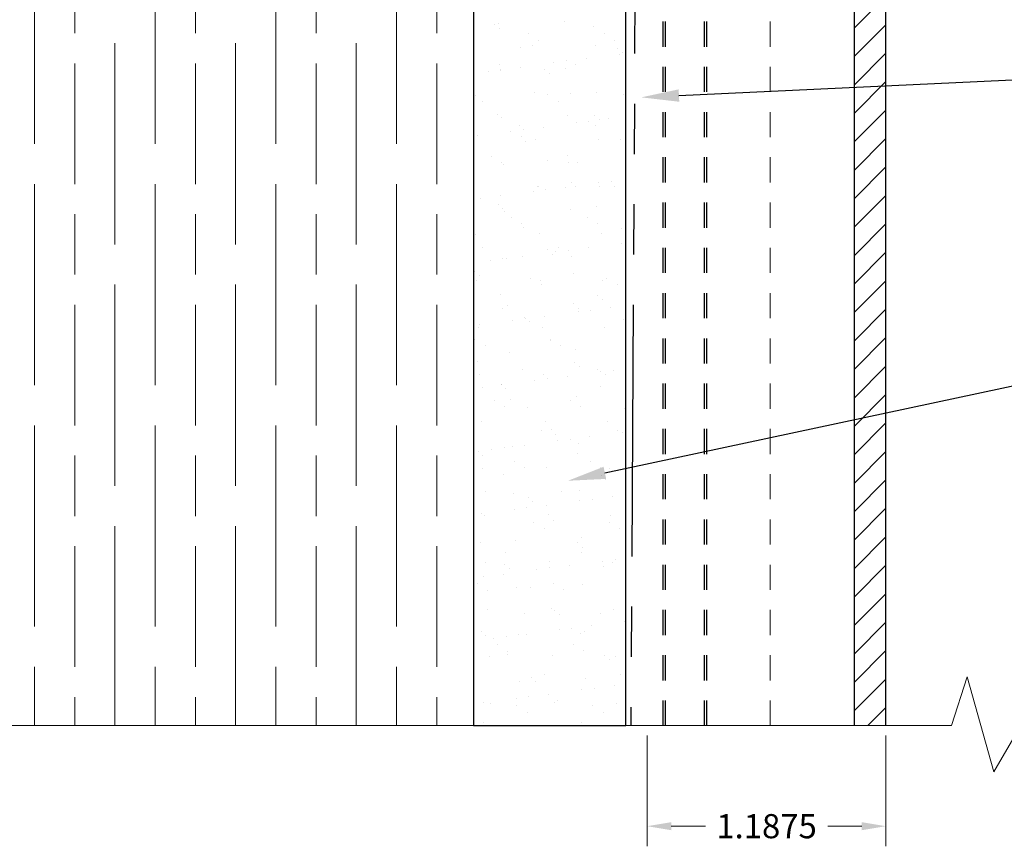
# Model space of a CAD drawing. Units: inches. Extents: x 4 to 81.9, y -45.7 to 52.8.
# Drawn here: x 29 to 33.9, y -13.8 to -9.7 of the extents above; entities that cross this region are included whole.
import ezdxf
from ezdxf import colors
from ezdxf.entities.mleader import LeaderData, LeaderLine
from ezdxf.math import Vec2, Vec3

# ---------------------------------------------------------------- set-up
doc = ezdxf.new("R2010")
doc.units = ezdxf.units.IN
doc.header["$MEASUREMENT"] = 0
doc.linetypes.add('HIDDEN2', pattern=[0.1875, 0.125, -0.0625])
doc.linetypes.add('PHANTOM', pattern=[2.5, 1.25, -0.25, 0.25, -0.25, 0.25, -0.25])
doc.layers.get('Defpoints').update_dxf_attribs({"color": 8})
for name, color, linetype, lineweight in [('Alucobond', 7, 'Continuous', 9), ('AM_5', 3, 'Continuous', 15), ('AM_8', 1, 'Continuous', 15), ('Annotations', 1, 'Continuous', 9), ('Cut Lines', 7, 'Continuous', 0), ('Female Rainscreen 52-63-3AC300', 30, 'Continuous', 0)]:
    doc.layers.add(name, color=color, linetype=linetype, lineweight=lineweight)
doc.layers.add('ALUCOBOND PLUS', color=150, linetype='Continuous')
doc.styles.get("Standard").update_dxf_attribs({"font": 'arial.ttf'})
doc.dimstyles.new('AM_ANSI$0', dxfattribs={"dimtxt": 0.12, "dimasz": 0.12, "dimexe": 0.1, "dimexo": 0.05, "dimgap": 0.06, "dimtad": 0, "dimtih": 1, "dimtoh": 1, "dimdec": 4, "dimzin": 7, "dimdsep": 46, "dimtxsty": 'Standard', "dimcen": 0, "dimclrd": 256, "dimclre": 256, "dimclrt": 2, "dimadec": 0, "dimazin": 2, "dimtp": 0.1, "dimtm": 0.1, "dimtfac": 0.71, "dimtdec": 4, "dimtofl": 0, "dimtmove": 0, "dimatfit": 3, "dimfxl": 1, "dimtolj": 1, "dimtzin": 7, "dimlwd": -1, "dimlwe": -1, "dimarcsym": 1})

# ---------------------------------------------------------------- blocks, each defined once
blk = doc.blocks.new('*D127')
at = {"layer": 'AM_5', "color": 7, "linetype": 'ByBlock', "transparency": 16777216}
for p, q in [((32.1072, -13.2452), (32.1072, -13.7952)), ((33.2947, -13.2452), (33.2947, -13.7952)), ((32.2272, -13.6952), (32.3971, -13.6952)), ((33.1747, -13.6952), (33.0049, -13.6952))]:
    blk.add_line(p, q, dxfattribs=at)
at = {"layer": 'AM_5', "color": 7, "transparency": 16777216}
for points in [[(32.2272, -13.6752), (32.2272, -13.7152), (32.1072, -13.6952)], [(33.1747, -13.6752), (33.1747, -13.7152), (33.2947, -13.6952)]]:
    blk.add_solid(points, dxfattribs=at)
at = {"layer": 'Defpoints', "color": 0, "transparency": 16777216}
for p in [(32.1072, -13.1952), (33.2947, -13.1952), (33.2947, -13.6952)]:
    blk.add_point(p, dxfattribs=at)
at = {"layer": 'AM_5', "color": 7, "transparency": 16777216, "insert": (32.701, -13.6952), "char_height": 0.12, "attachment_point": 5}
blk.add_mtext('\\A1;1.1875', dxfattribs=at)

msp = doc.modelspace()

# ---------------------------------------------------------------- hatches: boundary and pattern name
at = {"lineweight": -3}
h = msp.add_hatch(dxfattribs=at)
h.set_pattern_fill('AR-SAND', color=256, scale=0.12114)
h.set_pattern_definition([(37.5, (96.02123, -20.87061), (-0.007631, 0.2334156), [0, -0.1841329, 0, -0.20593814, 0, -0.19685263]), (7.5, (96.02123, -20.8706), (0.2143909, 0.341875), [0, -0.09933487, 0, -0.1659619, 0, -0.06359854]), (327.5, (95.87223, -20.87061), (0.3772474, 0.00068554), [0, -0.06057004, 0, -0.21805215, 0, -0.2846792]), (317.5, (95.87223, -20.8706), (0.3641624, 0.1063217), [0, -0.030285, 0, -0.1429453, 0, -0.1635391])])
h.paths.add_polyline_path([(31.24465, -13.19524), (32.00201, -13.19524), (32.00201, -6.10395), (31.24465, -6.10395)])
at = {"layer": 'ALUCOBOND PLUS'}
h = msp.add_hatch(dxfattribs=at)
h.set_pattern_fill('_U', color=150, scale=0.1, angle=225, style=0, pattern_type=0)
h.set_pattern_definition([(225, (92.27458, 7.97385), (0.07071068, -0.07071068), [])])
h.paths.add_polyline_path([(33.29475, -6.47456), (33.29474, -13.19477), (33.13775, -13.19563), (33.13775, -6.47456)])
at = {"layer": 'AM_8'}
h = msp.add_hatch(dxfattribs=at)
h.set_pattern_fill('GOST_WOOD', color=0, scale=0.1, style=0)
h.set_pattern_definition([(90, (-12.93904, 0.49637), (0.6, -4e-17), [1, -0.2]), (90, (-12.73904, 0.29637), (0.6, -4e-17), [0.6, -0.15, 0.3, -0.15]), (90, (-12.53904, -0.00363), (0.6, -4e-17), [1, -0.2])])
h.paths.add_polyline_path([(26.96411, -13.19523), (26.96411, -8.154), (31.24465, -8.154), (31.24465, -13.1952)])

# ---------------------------------------------------------------- linework, layer by layer
at = {"color": 7, "linetype": 'PHANTOM', "lineweight": 30}
msp.add_line((32.06697, -6.10395), (32.02576, -13.19524), dxfattribs=at)
at = {"linetype": 'HIDDEN2'}
for p, q in [((32.1868, -13.1952), (32.1868, -6.61335)), ((32.19885, -13.1952), (32.19884, -6.61335)), ((32.39172, -13.1952), (32.39171, -6.61335)), ((32.40377, -13.1952), (32.40376, -6.61335))]:
    msp.add_line(p, q, dxfattribs=at)
at = {"lineweight": -3}
msp.add_lwpolyline([(32.00201, -13.19524), (32.00201, -6.10395), (31.24465, -6.10395), (31.24465, -13.19524)], close=True, dxfattribs=at)
at = {"layer": 'Alucobond', "linetype": 'HIDDEN2'}
msp.add_line((32.71939, -13.1952), (32.71939, -6.61235), dxfattribs=at)
at = {"layer": 'ALUCOBOND PLUS', "color": 150}
for p, q in [((33.13775, -13.1952), (33.13775, -6.47456)), ((33.29474, -13.1952), (33.29475, -6.47456))]:
    msp.add_line(p, q, dxfattribs=at)
at = {"layer": 'Cut Lines'}
msp.add_lwpolyline([(36.07191, -13.1952), (33.96521, -13.1952), (33.83147, -13.42418), (33.69773, -12.9526), (33.62131, -13.1952), (26.68147, -13.19524)], dxfattribs=at)

# ---------------------------------------------------------------- dimensions: what is measured, and where the dimension line sits
at = {"layer": 'AM_5', "color": 7}
dim = msp.add_linear_dim(base=(33.29474, -13.6952), p1=(32.10724, -13.19521), p2=(33.29474, -13.1952), angle=0, dimstyle='AM_ANSI$0', override={"dimpost": '', "dimclrd": 7, "dimclre": 7, "dimclrt": 7}, dxfattribs=at)
dim.commit()
dim.dimension.update_dxf_attribs({"geometry": '*D127', "text_midpoint": (32.70099, -13.6952)})

# ---------------------------------------------------------------- leaders
at = {"layer": 'Annotations'}
ml = msp.add_multileader_mtext('Standard', dxfattribs=at)
ml.set_content('{\\C7;WEATHER BARRIER \\P(BY OTHERS)}', color=2)
ml.set_leader_properties(color=7)
ml.build(insert=Vec2(0, 0))
ml.multileader.update_dxf_attribs({"dogleg_length": 0.36, "arrow_head_size": 0.1875})
ctx = ml.context
ctx.base_point, ctx.char_height, ctx.arrow_head_size, ctx.landing_gap_size, ctx.plane_origin = Vec3(36.35688, -9.88598), 0.1875, 0.1875, 0.09, Vec3(40.50716, -16.25075)
ctx.text_align_type = 2
notes = []
notes.append((ctx, [(0, (1, 1, 0), (35.99688, -9.88598), (1, 0), 0.36, [(0, [(32.07821, -10.07208)], 0, [])])]))
ctx.mtext.insert, ctx.mtext.width, ctx.mtext.alignment, ctx.mtext.flow_direction = Vec3(38.98721, -9.76467), 5.8066017, 3, 5
at = {"layer": 'Female Rainscreen 52-63-3AC300'}
ml = msp.add_multileader_mtext('Standard', dxfattribs=at)
ml.set_content('{\\C7;EXTERIOR SHEATHING \\P& FRAMING\\P(BY OTHERS)}', color=2)
ml.set_leader_properties(color=7)
ml.build(insert=Vec2(0, 0))
ml.multileader.update_dxf_attribs({"dogleg_length": 0.36, "arrow_head_size": 0.1875})
ctx = ml.context
ctx.base_point, ctx.char_height, ctx.arrow_head_size, ctx.landing_gap_size, ctx.plane_origin = Vec3(36.37101, -11.06039), 0.1875, 0.1875, 0.09, Vec3(40.50716, -17.23542)
ctx.text_align_type = 2
notes.append((ctx, [(0, (1, 1, 0), (36.01101, -11.06039), (1, 0), 0.36, [(0, [(31.71379, -11.97791)], 0, [])])]))
ctx.mtext.insert, ctx.mtext.width, ctx.mtext.alignment, ctx.mtext.flow_direction = Vec3(39.36381, -10.93908), 5.8066017, 3, 5
for ctx, leaders in notes:
    for number, flags, end, landing, length, lines in leaders:
        leader = LeaderData()
        leader.index, (leader.has_last_leader_line, leader.has_dogleg_vector, leader.attachment_direction) = number, flags
        leader.last_leader_point, leader.dogleg_vector, leader.dogleg_length = Vec3(end), Vec3(landing), length
        for number, points, colour, breaks in lines:
            line = LeaderLine()
            line.index, line.vertices, line.color, line.breaks = number, Vec3.list(points), colors.encode_raw_color(colour), breaks
            leader.lines.append(line)
        ctx.leaders.append(leader)

doc.saveas('drawing.dxf')
